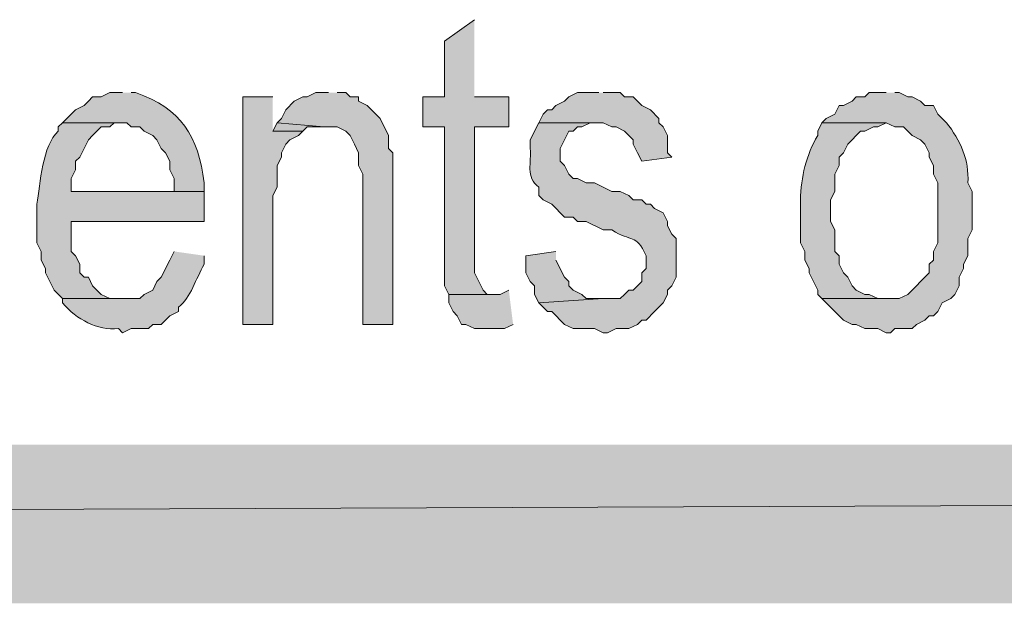
# Model space of a CAD drawing. Extents: x 17 to 595, y 17 to 775.
# Drawn here: x 358 to 372, y 17 to 25 of the extents above; entities that cross this region are included whole.
import ezdxf

# ---------------------------------------------------------------- set-up
doc = ezdxf.new("R2010")
doc.units = 0
doc.header["$MEASUREMENT"] = 0
doc.layers.add('Layer 1', color=7, linetype='Continuous', lineweight=0)

msp = doc.modelspace()

# ---------------------------------------------------------------- hatches: boundary and pattern name
at = {"layer": 'Layer 1', "true_color": 0x000000, "transparency": 33554687}
for points in [[(364.14, 25.08), (363.72, 24.78), (363.72, 24), (363.42, 24), (363.42, 23.58), (363.72, 23.58), (363.72, 21.36), (363.78, 21.24), (364.38, 21.24), (364.32, 21.24), (364.26, 21.3), (364.14, 21.54), (364.14, 23.58), (364.62, 23.58), (364.62, 24), (364.14, 24)], [(361.32, 24), (360.9, 24), (360.9, 20.82), (361.32, 20.82), (361.32, 22.62), (361.38, 22.74), (361.38, 23.04), (361.44, 23.16), (361.44, 23.22), (361.5, 23.34), (361.56, 23.4), (361.68, 23.46), (361.74, 23.52), (361.32, 23.52)], [(362.1, 24.06), (361.92, 24.06), (361.8, 24), (361.74, 24), (361.62, 23.94), (361.5, 23.82), (361.44, 23.7), (361.38, 23.64), (362.04, 23.58), (362.22, 23.58), (362.34, 23.52), (362.4, 23.46), (362.46, 23.34), (362.52, 23.22), (362.52, 23.04), (362.58, 22.92), (362.58, 20.82), (363, 20.82), (363, 23.22), (362.94, 23.28), (362.94, 23.46), (362.82, 23.7), (362.64, 23.88), (362.52, 23.94), (362.52, 24), (362.4, 24), (362.34, 24.06), (362.22, 24.06)], [(365.88, 24.06), (365.58, 24.06), (365.46, 24), (365.4, 23.94), (365.28, 23.88), (365.22, 23.82), (365.16, 23.82), (365.1, 23.76), (365.04, 23.64), (365.94, 23.64), (366.06, 23.58), (366.12, 23.58), (366.24, 23.52), (366.36, 23.4), (366.36, 23.34), (366.42, 23.22), (366.48, 23.1), (366.9, 23.16), (366.84, 23.22), (366.84, 23.46), (366.78, 23.58), (366.72, 23.64), (366.72, 23.7), (366.6, 23.82), (366.48, 23.88), (366.36, 24), (366.24, 24), (366.18, 24.06), (365.94, 24.06)], [(361.38, 23.64), (361.32, 23.52), (361.74, 23.52), (361.8, 23.58), (362.04, 23.58)], [(365.28, 21.84), (364.86, 21.78), (364.86, 21.54), (364.92, 21.42), (364.98, 21.36), (364.98, 21.24), (365.04, 21.12), (365.94, 21.18), (365.7, 21.18), (365.64, 21.24), (365.52, 21.3), (365.46, 21.36), (365.46, 21.42), (365.4, 21.48), (365.28, 21.72)], [(364.62, 21.3), (364.5, 21.24), (363.78, 21.24), (363.78, 21.12), (363.84, 21), (363.9, 20.94), (363.96, 20.82), (364.02, 20.82), (364.14, 20.76), (364.56, 20.76), (364.68, 20.82)], [(595.02, 16.92), (592.8, 19.14), (16.86, 16.92)], [(592.8, 19.14), (16.86, 16.92), (19.08, 19.14)]]:
    msp.add_hatch(color=18, dxfattribs=at).paths.add_polyline_path(points)
h = msp.add_hatch(color=18, dxfattribs=at)
edge = h.paths.add_edge_path()
edge.add_spline(control_points=[(359.22, 24.06), (359.22, 24.06), (359.04, 24.06), (359.04, 24.06), (359.04, 24.06), (358.92, 24), (358.92, 24), (358.92, 24), (358.8, 24), (358.8, 24), (358.8, 24), (358.74, 23.94), (358.74, 23.94), (358.74, 23.94), (358.68, 23.88), (358.68, 23.88), (358.68, 23.88), (358.56, 23.82), (358.56, 23.82), (358.56, 23.82), (358.38, 23.64), (358.38, 23.64), (358.38, 23.64), (359.28, 23.64), (359.28, 23.64), (359.28, 23.64), (359.34, 23.58), (359.34, 23.58), (359.34, 23.58), (359.46, 23.58), (359.46, 23.58), (359.46, 23.58), (359.52, 23.52), (359.52, 23.52), (359.52, 23.52), (359.64, 23.46), (359.64, 23.46), (359.64, 23.46), (359.7, 23.4), (359.7, 23.4), (359.7, 23.4), (359.76, 23.28), (359.76, 23.28), (359.76, 23.28), (359.82, 23.22), (359.82, 23.22), (359.82, 23.22), (359.88, 23.1), (359.88, 23.1), (359.88, 23.1), (359.88, 22.98), (359.88, 22.98), (359.88, 22.98), (359.94, 22.86), (359.94, 22.86), (359.94, 22.86), (359.94, 22.68), (359.94, 22.68), (359.94, 22.68), (358.5, 22.68), (358.5, 22.68), (358.5, 22.68), (360.36, 22.68), (360.36, 22.68), (360.36, 22.68), (360.36, 22.8), (360.36, 22.8), (360.277, 23.448), (360.044, 23.843), (359.4, 24.06), (359.4, 24.06), (359.34, 24.06), (359.34, 24.06)], knot_values=[0, 0, 0, 0, 1, 1, 1, 2, 2, 2, 3, 3, 3, 4, 4, 4, 5, 5, 5, 6, 6, 6, 7, 7, 7, 8, 8, 8, 9, 9, 9, 10, 10, 10, 11, 11, 11, 12, 12, 12, 13, 13, 13, 14, 14, 14, 15, 15, 15, 16, 16, 16, 17, 17, 17, 18, 18, 18, 19, 19, 19, 20, 20, 20, 21, 21, 21, 22, 22, 22, 23, 23, 23, 24, 24, 24, 24], degree=3, periodic=0)
edge.add_line((359.34, 24.06), (359.22, 24.06))
h = msp.add_hatch(color=18, dxfattribs=at)
edge = h.paths.add_edge_path()
edge.add_spline(control_points=[(369.9, 24.06), (369.9, 24.06), (369.66, 24.06), (369.66, 24.06), (369.66, 24.06), (369.6, 24), (369.6, 24), (369.6, 24), (369.48, 24), (369.48, 24), (369.48, 24), (369.42, 23.94), (369.42, 23.94), (369.42, 23.94), (369.3, 23.88), (369.3, 23.88), (369.3, 23.88), (369.24, 23.88), (369.24, 23.88), (369.24, 23.88), (369.18, 23.76), (369.18, 23.76), (369.18, 23.76), (369.06, 23.7), (369.06, 23.7), (369.06, 23.7), (369, 23.64), (369, 23.64), (369, 23.64), (369.9, 23.64), (369.9, 23.64), (369.9, 23.64), (370.02, 23.58), (370.02, 23.58), (370.02, 23.58), (370.14, 23.58), (370.14, 23.58), (370.14, 23.58), (370.26, 23.46), (370.26, 23.46), (370.26, 23.46), (370.38, 23.4), (370.38, 23.4), (370.38, 23.4), (370.44, 23.34), (370.44, 23.34), (370.44, 23.34), (370.5, 23.22), (370.5, 23.22), (370.5, 23.22), (370.5, 23.16), (370.5, 23.16), (370.5, 23.16), (370.56, 23.04), (370.56, 23.04), (370.56, 23.04), (370.56, 22.92), (370.56, 22.92), (370.56, 22.92), (370.62, 22.8), (370.62, 22.8), (370.62, 22.8), (370.62, 21.96), (370.62, 21.96), (370.62, 21.96), (370.56, 21.84), (370.56, 21.84), (370.56, 21.84), (370.56, 21.72), (370.56, 21.72), (370.56, 21.72), (370.5, 21.66), (370.5, 21.66), (370.5, 21.66), (370.5, 21.54), (370.5, 21.54), (370.5, 21.54), (370.2, 21.24), (370.2, 21.24), (370.2, 21.24), (370.08, 21.18), (370.08, 21.18), (370.08, 21.18), (369, 21.18), (369, 21.18), (369, 21.18), (369.12, 21.06), (369.12, 21.06), (369.12, 21.06), (369.18, 21), (369.18, 21), (369.18, 21), (369.24, 20.94), (369.24, 20.94), (369.24, 20.94), (369.3, 20.88), (369.3, 20.88), (369.3, 20.88), (369.42, 20.82), (369.42, 20.82), (369.42, 20.82), (369.48, 20.82), (369.48, 20.82), (369.48, 20.82), (369.6, 20.76), (369.6, 20.76), (369.6, 20.76), (369.78, 20.76), (369.78, 20.76), (369.78, 20.76), (369.9, 20.7), (369.9, 20.7), (369.9, 20.7), (369.96, 20.7), (369.96, 20.7), (369.96, 20.7), (370.02, 20.76), (370.02, 20.76), (370.02, 20.76), (370.26, 20.76), (370.26, 20.76), (370.26, 20.76), (370.32, 20.82), (370.32, 20.82), (370.32, 20.82), (370.44, 20.88), (370.44, 20.88), (370.44, 20.88), (370.5, 20.94), (370.5, 20.94), (370.5, 20.94), (370.56, 20.94), (370.56, 20.94), (370.56, 20.94), (370.62, 21), (370.62, 21), (370.62, 21), (370.68, 21.12), (370.68, 21.12), (370.68, 21.12), (370.8, 21.18), (370.8, 21.18), (370.8, 21.18), (370.86, 21.24), (370.86, 21.24), (370.86, 21.24), (370.92, 21.36), (370.92, 21.36), (370.92, 21.36), (370.92, 21.48), (370.92, 21.48), (370.92, 21.48), (370.98, 21.6), (370.98, 21.6), (370.98, 21.6), (370.98, 21.66), (370.98, 21.66), (370.98, 21.66), (371.04, 21.78), (371.04, 21.78), (371.04, 21.78), (371.04, 22.02), (371.04, 22.02), (371.04, 22.02), (371.1, 22.14), (371.1, 22.14), (371.1, 22.14), (371.1, 22.68), (371.1, 22.68), (371.1, 22.68), (371.04, 22.8), (371.04, 22.8), (371.063, 23.116), (370.933, 23.397), (370.74, 23.64), (370.74, 23.64), (370.68, 23.7), (370.68, 23.7), (370.68, 23.7), (370.62, 23.76), (370.62, 23.76), (370.62, 23.76), (370.56, 23.88), (370.56, 23.88), (370.56, 23.88), (370.44, 23.88), (370.44, 23.88), (370.44, 23.88), (370.38, 23.94), (370.38, 23.94), (370.38, 23.94), (370.26, 24), (370.26, 24), (370.26, 24), (370.2, 24), (370.2, 24), (370.2, 24), (370.08, 24.06), (370.08, 24.06), (370.08, 24.06), (370.02, 24.06), (370.02, 24.06)], knot_values=[0, 0, 0, 0, 1, 1, 1, 2, 2, 2, 3, 3, 3, 4, 4, 4, 5, 5, 5, 6, 6, 6, 7, 7, 7, 8, 8, 8, 9, 9, 9, 10, 10, 10, 11, 11, 11, 12, 12, 12, 13, 13, 13, 14, 14, 14, 15, 15, 15, 16, 16, 16, 17, 17, 17, 18, 18, 18, 19, 19, 19, 20, 20, 20, 21, 21, 21, 22, 22, 22, 23, 23, 23, 24, 24, 24, 25, 25, 25, 26, 26, 26, 27, 27, 27, 28, 28, 28, 29, 29, 29, 30, 30, 30, 31, 31, 31, 32, 32, 32, 33, 33, 33, 34, 34, 34, 35, 35, 35, 36, 36, 36, 37, 37, 37, 38, 38, 38, 39, 39, 39, 40, 40, 40, 41, 41, 41, 42, 42, 42, 43, 43, 43, 44, 44, 44, 45, 45, 45, 46, 46, 46, 47, 47, 47, 48, 48, 48, 49, 49, 49, 50, 50, 50, 51, 51, 51, 52, 52, 52, 53, 53, 53, 54, 54, 54, 55, 55, 55, 56, 56, 56, 57, 57, 57, 58, 58, 58, 59, 59, 59, 60, 60, 60, 61, 61, 61, 62, 62, 62, 63, 63, 63, 64, 64, 64, 65, 65, 65, 66, 66, 66, 67, 67, 67, 67], degree=3, periodic=0)
edge.add_line((370.02, 24.06), (369.9, 24.06))
h = msp.add_hatch(color=18, dxfattribs=at)
edge = h.paths.add_edge_path()
edge.add_spline(control_points=[(358.38, 23.64), (358.38, 23.64), (358.32, 23.58), (358.32, 23.58), (358.32, 23.58), (358.32, 23.52), (358.32, 23.52), (358.099, 23.326), (358.065, 22.787), (358.02, 22.5), (358.02, 22.5), (358.02, 21.96), (358.02, 21.96), (358.02, 21.96), (358.08, 21.84), (358.08, 21.84), (358.08, 21.84), (358.08, 21.72), (358.08, 21.72), (358.08, 21.72), (358.14, 21.6), (358.14, 21.6), (358.14, 21.6), (358.14, 21.54), (358.14, 21.54), (358.14, 21.54), (358.26, 21.3), (358.26, 21.3), (358.26, 21.3), (358.38, 21.18), (358.38, 21.18), (358.38, 21.18), (359.22, 21.18), (359.22, 21.18), (359.22, 21.18), (359.04, 21.18), (359.04, 21.18), (359.04, 21.18), (358.92, 21.24), (358.92, 21.24), (358.92, 21.24), (358.8, 21.36), (358.8, 21.36), (358.8, 21.36), (358.74, 21.48), (358.74, 21.48), (358.74, 21.48), (358.68, 21.48), (358.68, 21.48), (358.68, 21.48), (358.62, 21.54), (358.62, 21.54), (358.62, 21.54), (358.62, 21.66), (358.62, 21.66), (358.62, 21.66), (358.56, 21.78), (358.56, 21.78), (358.56, 21.78), (358.5, 21.84), (358.5, 21.84), (358.5, 21.84), (358.5, 22.26), (358.5, 22.26), (358.5, 22.26), (360.36, 22.26), (360.36, 22.26), (360.36, 22.26), (360.36, 22.68), (360.36, 22.68), (360.36, 22.68), (358.5, 22.68), (358.5, 22.68), (358.5, 22.68), (358.5, 22.86), (358.5, 22.86), (358.5, 22.86), (358.56, 22.98), (358.56, 22.98), (358.56, 22.98), (358.56, 23.1), (358.56, 23.1), (358.56, 23.1), (358.62, 23.16), (358.62, 23.16), (358.62, 23.16), (358.68, 23.28), (358.68, 23.28), (358.68, 23.28), (358.74, 23.4), (358.74, 23.4), (358.74, 23.4), (358.8, 23.46), (358.8, 23.46), (358.8, 23.46), (358.92, 23.58), (358.92, 23.58), (358.92, 23.58), (359.04, 23.58), (359.04, 23.58), (359.04, 23.58), (359.1, 23.64), (359.1, 23.64), (359.1, 23.64), (359.22, 23.64), (359.22, 23.64)], knot_values=[0, 0, 0, 0, 1, 1, 1, 2, 2, 2, 3, 3, 3, 4, 4, 4, 5, 5, 5, 6, 6, 6, 7, 7, 7, 8, 8, 8, 9, 9, 9, 10, 10, 10, 11, 11, 11, 12, 12, 12, 13, 13, 13, 14, 14, 14, 15, 15, 15, 16, 16, 16, 17, 17, 17, 18, 18, 18, 19, 19, 19, 20, 20, 20, 21, 21, 21, 22, 22, 22, 23, 23, 23, 24, 24, 24, 25, 25, 25, 26, 26, 26, 27, 27, 27, 28, 28, 28, 29, 29, 29, 30, 30, 30, 31, 31, 31, 32, 32, 32, 33, 33, 33, 34, 34, 34, 35, 35, 35, 35], degree=3, periodic=0)
edge.add_line((359.22, 23.64), (358.38, 23.64))
h = msp.add_hatch(color=18, dxfattribs=at)
edge = h.paths.add_edge_path()
edge.add_spline(control_points=[(365.04, 23.64), (365.04, 23.64), (364.92, 23.4), (364.92, 23.4), (364.92, 23.4), (364.92, 23.28), (364.92, 23.28), (364.941, 23.085), (364.849, 22.878), (365.04, 22.74), (365.04, 22.74), (365.04, 22.62), (365.04, 22.62), (365.04, 22.62), (365.1, 22.56), (365.1, 22.56), (365.1, 22.56), (365.22, 22.5), (365.22, 22.5), (365.22, 22.5), (365.4, 22.32), (365.4, 22.32), (365.4, 22.32), (365.52, 22.32), (365.52, 22.32), (365.52, 22.32), (365.58, 22.26), (365.58, 22.26), (365.58, 22.26), (365.7, 22.26), (365.7, 22.26), (365.7, 22.26), (365.94, 22.14), (365.94, 22.14), (365.94, 22.14), (366.06, 22.14), (366.06, 22.14), (366.343, 21.962), (366.391, 22.099), (366.54, 21.78), (366.54, 21.78), (366.54, 21.6), (366.54, 21.6), (366.54, 21.6), (366.48, 21.54), (366.48, 21.54), (366.48, 21.54), (366.48, 21.42), (366.48, 21.42), (366.48, 21.42), (366.36, 21.3), (366.36, 21.3), (366.36, 21.3), (366.3, 21.3), (366.3, 21.3), (366.3, 21.3), (366.24, 21.24), (366.24, 21.24), (366.24, 21.24), (366.18, 21.18), (366.18, 21.18), (366.18, 21.18), (365.94, 21.18), (365.94, 21.18), (365.94, 21.18), (365.04, 21.12), (365.04, 21.12), (365.04, 21.12), (365.1, 21.06), (365.1, 21.06), (365.1, 21.06), (365.16, 21), (365.16, 21), (365.16, 21), (365.22, 21), (365.22, 21), (365.22, 21), (365.4, 20.82), (365.4, 20.82), (365.4, 20.82), (365.52, 20.76), (365.52, 20.76), (365.52, 20.76), (365.82, 20.76), (365.82, 20.76), (365.82, 20.76), (365.94, 20.7), (365.94, 20.7), (365.94, 20.7), (366, 20.7), (366, 20.7), (366, 20.7), (366.12, 20.76), (366.12, 20.76), (366.12, 20.76), (366.3, 20.76), (366.3, 20.76), (366.3, 20.76), (366.42, 20.82), (366.42, 20.82), (366.42, 20.82), (366.48, 20.88), (366.48, 20.88), (366.48, 20.88), (366.54, 20.88), (366.54, 20.88), (366.54, 20.88), (366.66, 21), (366.66, 21), (366.66, 21), (366.72, 21.06), (366.72, 21.06), (366.72, 21.06), (366.78, 21.12), (366.78, 21.12), (366.78, 21.12), (366.84, 21.24), (366.84, 21.24), (366.84, 21.24), (366.84, 21.3), (366.84, 21.3), (366.84, 21.3), (366.9, 21.36), (366.9, 21.36), (366.9, 21.36), (366.96, 21.48), (366.96, 21.48), (366.96, 21.48), (366.96, 22.02), (366.96, 22.02), (366.96, 22.02), (366.9, 22.08), (366.9, 22.08), (366.9, 22.08), (366.84, 22.2), (366.84, 22.2), (366.84, 22.2), (366.84, 22.26), (366.84, 22.26), (366.84, 22.26), (366.78, 22.38), (366.78, 22.38), (366.78, 22.38), (366.66, 22.44), (366.66, 22.44), (366.66, 22.44), (366.6, 22.5), (366.6, 22.5), (366.6, 22.5), (366.54, 22.5), (366.54, 22.5), (366.54, 22.5), (366.48, 22.56), (366.48, 22.56), (366.48, 22.56), (366.36, 22.56), (366.36, 22.56), (366.36, 22.56), (366.3, 22.62), (366.3, 22.62), (366.3, 22.62), (366.18, 22.68), (366.18, 22.68), (366.18, 22.68), (366.06, 22.68), (366.06, 22.68), (366.06, 22.68), (365.82, 22.8), (365.82, 22.8), (365.82, 22.8), (365.7, 22.8), (365.7, 22.8), (365.7, 22.8), (365.58, 22.86), (365.58, 22.86), (365.58, 22.86), (365.52, 22.86), (365.52, 22.86), (365.52, 22.86), (365.46, 22.92), (365.46, 22.92), (365.46, 22.92), (365.4, 23.04), (365.4, 23.04), (365.4, 23.04), (365.34, 23.1), (365.34, 23.1), (365.34, 23.1), (365.34, 23.28), (365.34, 23.28), (365.34, 23.28), (365.46, 23.52), (365.46, 23.52), (365.46, 23.52), (365.52, 23.52), (365.52, 23.52), (365.52, 23.52), (365.58, 23.58), (365.58, 23.58), (365.58, 23.58), (365.64, 23.58), (365.64, 23.58), (365.64, 23.58), (365.76, 23.64), (365.76, 23.64), (365.76, 23.64), (365.88, 23.64), (365.88, 23.64)], knot_values=[0, 0, 0, 0, 1, 1, 1, 2, 2, 2, 3, 3, 3, 4, 4, 4, 5, 5, 5, 6, 6, 6, 7, 7, 7, 8, 8, 8, 9, 9, 9, 10, 10, 10, 11, 11, 11, 12, 12, 12, 13, 13, 13, 14, 14, 14, 15, 15, 15, 16, 16, 16, 17, 17, 17, 18, 18, 18, 19, 19, 19, 20, 20, 20, 21, 21, 21, 22, 22, 22, 23, 23, 23, 24, 24, 24, 25, 25, 25, 26, 26, 26, 27, 27, 27, 28, 28, 28, 29, 29, 29, 30, 30, 30, 31, 31, 31, 32, 32, 32, 33, 33, 33, 34, 34, 34, 35, 35, 35, 36, 36, 36, 37, 37, 37, 38, 38, 38, 39, 39, 39, 40, 40, 40, 41, 41, 41, 42, 42, 42, 43, 43, 43, 44, 44, 44, 45, 45, 45, 46, 46, 46, 47, 47, 47, 48, 48, 48, 49, 49, 49, 50, 50, 50, 51, 51, 51, 52, 52, 52, 53, 53, 53, 54, 54, 54, 55, 55, 55, 56, 56, 56, 57, 57, 57, 58, 58, 58, 59, 59, 59, 60, 60, 60, 61, 61, 61, 62, 62, 62, 63, 63, 63, 64, 64, 64, 65, 65, 65, 66, 66, 66, 67, 67, 67, 68, 68, 68, 69, 69, 69, 69], degree=3, periodic=0)
edge.add_line((365.88, 23.64), (365.04, 23.64))
h = msp.add_hatch(color=18, dxfattribs=at)
edge = h.paths.add_edge_path()
edge.add_spline(control_points=[(369, 23.64), (369, 23.64), (368.94, 23.52), (368.94, 23.52), (368.94, 23.52), (368.94, 23.46), (368.94, 23.46), (368.78, 23.194), (368.706, 22.877), (368.7, 22.56), (368.7, 22.56), (368.7, 21.96), (368.7, 21.96), (368.7, 21.96), (368.76, 21.84), (368.76, 21.84), (368.76, 21.84), (368.76, 21.72), (368.76, 21.72), (368.76, 21.72), (368.82, 21.6), (368.82, 21.6), (368.82, 21.6), (368.82, 21.54), (368.82, 21.54), (368.82, 21.54), (368.94, 21.3), (368.94, 21.3), (368.94, 21.3), (368.94, 21.24), (368.94, 21.24), (368.94, 21.24), (369, 21.18), (369, 21.18), (369, 21.18), (369.9, 21.18), (369.9, 21.18), (369.9, 21.18), (369.78, 21.18), (369.78, 21.18), (369.78, 21.18), (369.66, 21.24), (369.66, 21.24), (369.66, 21.24), (369.6, 21.24), (369.6, 21.24), (369.6, 21.24), (369.48, 21.3), (369.48, 21.3), (369.48, 21.3), (369.42, 21.36), (369.42, 21.36), (369.42, 21.36), (369.36, 21.48), (369.36, 21.48), (369.36, 21.48), (369.3, 21.54), (369.3, 21.54), (369.3, 21.54), (369.24, 21.66), (369.24, 21.66), (369.24, 21.66), (369.24, 21.78), (369.24, 21.78), (369.24, 21.78), (369.18, 21.84), (369.18, 21.84), (369.18, 21.84), (369.18, 22.14), (369.18, 22.14), (369.18, 22.14), (369.12, 22.26), (369.12, 22.26), (369.12, 22.26), (369.12, 22.56), (369.12, 22.56), (369.12, 22.56), (369.18, 22.68), (369.18, 22.68), (369.18, 22.68), (369.18, 22.92), (369.18, 22.92), (369.18, 22.92), (369.24, 23.04), (369.24, 23.04), (369.24, 23.04), (369.24, 23.16), (369.24, 23.16), (369.24, 23.16), (369.3, 23.22), (369.3, 23.22), (369.3, 23.22), (369.36, 23.34), (369.36, 23.34), (369.36, 23.34), (369.54, 23.52), (369.54, 23.52), (369.54, 23.52), (369.6, 23.52), (369.6, 23.52), (369.6, 23.52), (369.72, 23.58), (369.72, 23.58), (369.72, 23.58), (369.78, 23.58), (369.78, 23.58), (369.78, 23.58), (369.9, 23.64), (369.9, 23.64)], knot_values=[0, 0, 0, 0, 1, 1, 1, 2, 2, 2, 3, 3, 3, 4, 4, 4, 5, 5, 5, 6, 6, 6, 7, 7, 7, 8, 8, 8, 9, 9, 9, 10, 10, 10, 11, 11, 11, 12, 12, 12, 13, 13, 13, 14, 14, 14, 15, 15, 15, 16, 16, 16, 17, 17, 17, 18, 18, 18, 19, 19, 19, 20, 20, 20, 21, 21, 21, 22, 22, 22, 23, 23, 23, 24, 24, 24, 25, 25, 25, 26, 26, 26, 27, 27, 27, 28, 28, 28, 29, 29, 29, 30, 30, 30, 31, 31, 31, 32, 32, 32, 33, 33, 33, 34, 34, 34, 35, 35, 35, 36, 36, 36, 36], degree=3, periodic=0)
edge.add_line((369.9, 23.64), (369, 23.64))
h = msp.add_hatch(color=18, dxfattribs=at)
edge = h.paths.add_edge_path()
edge.add_spline(control_points=[(359.94, 21.84), (359.94, 21.84), (359.88, 21.72), (359.88, 21.72), (359.88, 21.72), (359.76, 21.48), (359.76, 21.48), (359.76, 21.48), (359.7, 21.42), (359.7, 21.42), (359.7, 21.42), (359.64, 21.3), (359.64, 21.3), (359.64, 21.3), (359.52, 21.24), (359.52, 21.24), (359.52, 21.24), (359.46, 21.18), (359.46, 21.18), (359.46, 21.18), (358.38, 21.18), (358.38, 21.18), (358.38, 21.18), (358.38, 21.12), (358.38, 21.12), (358.576, 20.886), (358.867, 20.733), (359.16, 20.76), (359.16, 20.76), (359.22, 20.7), (359.22, 20.7), (359.22, 20.7), (359.34, 20.76), (359.34, 20.76), (359.34, 20.76), (359.58, 20.76), (359.58, 20.76), (359.58, 20.76), (359.64, 20.82), (359.64, 20.82), (359.64, 20.82), (359.76, 20.82), (359.76, 20.82), (359.76, 20.82), (359.88, 20.94), (359.88, 20.94), (359.88, 20.94), (360, 21), (360, 21), (360, 21), (360, 21.06), (360, 21.06), (360.177, 21.194), (360.241, 21.459), (360.36, 21.66), (360.36, 21.66), (360.36, 21.78), (360.36, 21.78)], knot_values=[0, 0, 0, 0, 1, 1, 1, 2, 2, 2, 3, 3, 3, 4, 4, 4, 5, 5, 5, 6, 6, 6, 7, 7, 7, 8, 8, 8, 9, 9, 9, 10, 10, 10, 11, 11, 11, 12, 12, 12, 13, 13, 13, 14, 14, 14, 15, 15, 15, 16, 16, 16, 17, 17, 17, 18, 18, 18, 19, 19, 19, 19], degree=3, periodic=0)
edge.add_line((360.36, 21.78), (359.94, 21.84))

# ---------------------------------------------------------------- linework, layer by layer
at = {"layer": 'Layer 1'}
for points in [[(364.14, 25.08), (363.72, 24.78), (363.72, 24), (363.42, 24), (363.42, 23.58), (363.72, 23.58), (363.72, 21.36), (363.78, 21.24), (364.38, 21.24), (364.32, 21.24), (364.26, 21.3), (364.14, 21.54), (364.14, 23.58), (364.62, 23.58), (364.62, 24), (364.14, 24)], [(361.32, 24), (360.9, 24), (360.9, 20.82), (361.32, 20.82), (361.32, 22.62), (361.38, 22.74), (361.38, 23.04), (361.44, 23.16), (361.44, 23.22), (361.5, 23.34), (361.56, 23.4), (361.68, 23.46), (361.74, 23.52), (361.32, 23.52)], [(362.1, 24.06), (361.92, 24.06), (361.8, 24), (361.74, 24), (361.62, 23.94), (361.5, 23.82), (361.44, 23.7), (361.38, 23.64), (362.04, 23.58), (362.22, 23.58), (362.34, 23.52), (362.4, 23.46), (362.46, 23.34), (362.52, 23.22), (362.52, 23.04), (362.58, 22.92), (362.58, 20.82), (363, 20.82), (363, 23.22), (362.94, 23.28), (362.94, 23.46), (362.82, 23.7), (362.64, 23.88), (362.52, 23.94), (362.52, 24), (362.4, 24), (362.34, 24.06), (362.22, 24.06)], [(365.88, 24.06), (365.58, 24.06), (365.46, 24), (365.4, 23.94), (365.28, 23.88), (365.22, 23.82), (365.16, 23.82), (365.1, 23.76), (365.04, 23.64), (365.94, 23.64), (366.06, 23.58), (366.12, 23.58), (366.24, 23.52), (366.36, 23.4), (366.36, 23.34), (366.42, 23.22), (366.48, 23.1), (366.9, 23.16), (366.84, 23.22), (366.84, 23.46), (366.78, 23.58), (366.72, 23.64), (366.72, 23.7), (366.6, 23.82), (366.48, 23.88), (366.36, 24), (366.24, 24), (366.18, 24.06), (365.94, 24.06)], [(361.38, 23.64), (361.32, 23.52), (361.74, 23.52), (361.8, 23.58), (362.04, 23.58)], [(365.28, 21.84), (364.86, 21.78), (364.86, 21.54), (364.92, 21.42), (364.98, 21.36), (364.98, 21.24), (365.04, 21.12), (365.94, 21.18), (365.7, 21.18), (365.64, 21.24), (365.52, 21.3), (365.46, 21.36), (365.46, 21.42), (365.4, 21.48), (365.28, 21.72)], [(364.62, 21.3), (364.5, 21.24), (363.78, 21.24), (363.78, 21.12), (363.84, 21), (363.9, 20.94), (363.96, 20.82), (364.02, 20.82), (364.14, 20.76), (364.56, 20.76), (364.68, 20.82)], [(595.02, 16.92), (592.8, 19.14), (16.86, 16.92)], [(592.8, 19.14), (16.86, 16.92), (19.08, 19.14)]]:
    msp.add_lwpolyline(points, dxfattribs=at)
for points, knots in [([(359.22, 24.06), (359.22, 24.06), (359.04, 24.06), (359.04, 24.06), (359.04, 24.06), (358.92, 24), (358.92, 24), (358.92, 24), (358.8, 24), (358.8, 24), (358.8, 24), (358.74, 23.94), (358.74, 23.94), (358.74, 23.94), (358.68, 23.88), (358.68, 23.88), (358.68, 23.88), (358.56, 23.82), (358.56, 23.82), (358.56, 23.82), (358.38, 23.64), (358.38, 23.64), (358.38, 23.64), (359.28, 23.64), (359.28, 23.64), (359.28, 23.64), (359.34, 23.58), (359.34, 23.58), (359.34, 23.58), (359.46, 23.58), (359.46, 23.58), (359.46, 23.58), (359.52, 23.52), (359.52, 23.52), (359.52, 23.52), (359.64, 23.46), (359.64, 23.46), (359.64, 23.46), (359.7, 23.4), (359.7, 23.4), (359.7, 23.4), (359.76, 23.28), (359.76, 23.28), (359.76, 23.28), (359.82, 23.22), (359.82, 23.22), (359.82, 23.22), (359.88, 23.1), (359.88, 23.1), (359.88, 23.1), (359.88, 22.98), (359.88, 22.98), (359.88, 22.98), (359.94, 22.86), (359.94, 22.86), (359.94, 22.86), (359.94, 22.68), (359.94, 22.68), (359.94, 22.68), (358.5, 22.68), (358.5, 22.68), (358.5, 22.68), (360.36, 22.68), (360.36, 22.68), (360.36, 22.68), (360.36, 22.8), (360.36, 22.8), (360.277, 23.448), (360.044, 23.843), (359.4, 24.06), (359.4, 24.06), (359.34, 24.06), (359.34, 24.06)], [0, 0, 0, 0, 1, 1, 1, 2, 2, 2, 3, 3, 3, 4, 4, 4, 5, 5, 5, 6, 6, 6, 7, 7, 7, 8, 8, 8, 9, 9, 9, 10, 10, 10, 11, 11, 11, 12, 12, 12, 13, 13, 13, 14, 14, 14, 15, 15, 15, 16, 16, 16, 17, 17, 17, 18, 18, 18, 19, 19, 19, 20, 20, 20, 21, 21, 21, 22, 22, 22, 23, 23, 23, 24, 24, 24, 24]), ([(369.9, 24.06), (369.9, 24.06), (369.66, 24.06), (369.66, 24.06), (369.66, 24.06), (369.6, 24), (369.6, 24), (369.6, 24), (369.48, 24), (369.48, 24), (369.48, 24), (369.42, 23.94), (369.42, 23.94), (369.42, 23.94), (369.3, 23.88), (369.3, 23.88), (369.3, 23.88), (369.24, 23.88), (369.24, 23.88), (369.24, 23.88), (369.18, 23.76), (369.18, 23.76), (369.18, 23.76), (369.06, 23.7), (369.06, 23.7), (369.06, 23.7), (369, 23.64), (369, 23.64), (369, 23.64), (369.9, 23.64), (369.9, 23.64), (369.9, 23.64), (370.02, 23.58), (370.02, 23.58), (370.02, 23.58), (370.14, 23.58), (370.14, 23.58), (370.14, 23.58), (370.26, 23.46), (370.26, 23.46), (370.26, 23.46), (370.38, 23.4), (370.38, 23.4), (370.38, 23.4), (370.44, 23.34), (370.44, 23.34), (370.44, 23.34), (370.5, 23.22), (370.5, 23.22), (370.5, 23.22), (370.5, 23.16), (370.5, 23.16), (370.5, 23.16), (370.56, 23.04), (370.56, 23.04), (370.56, 23.04), (370.56, 22.92), (370.56, 22.92), (370.56, 22.92), (370.62, 22.8), (370.62, 22.8), (370.62, 22.8), (370.62, 21.96), (370.62, 21.96), (370.62, 21.96), (370.56, 21.84), (370.56, 21.84), (370.56, 21.84), (370.56, 21.72), (370.56, 21.72), (370.56, 21.72), (370.5, 21.66), (370.5, 21.66), (370.5, 21.66), (370.5, 21.54), (370.5, 21.54), (370.5, 21.54), (370.2, 21.24), (370.2, 21.24), (370.2, 21.24), (370.08, 21.18), (370.08, 21.18), (370.08, 21.18), (369, 21.18), (369, 21.18), (369, 21.18), (369.12, 21.06), (369.12, 21.06), (369.12, 21.06), (369.18, 21), (369.18, 21), (369.18, 21), (369.24, 20.94), (369.24, 20.94), (369.24, 20.94), (369.3, 20.88), (369.3, 20.88), (369.3, 20.88), (369.42, 20.82), (369.42, 20.82), (369.42, 20.82), (369.48, 20.82), (369.48, 20.82), (369.48, 20.82), (369.6, 20.76), (369.6, 20.76), (369.6, 20.76), (369.78, 20.76), (369.78, 20.76), (369.78, 20.76), (369.9, 20.7), (369.9, 20.7), (369.9, 20.7), (369.96, 20.7), (369.96, 20.7), (369.96, 20.7), (370.02, 20.76), (370.02, 20.76), (370.02, 20.76), (370.26, 20.76), (370.26, 20.76), (370.26, 20.76), (370.32, 20.82), (370.32, 20.82), (370.32, 20.82), (370.44, 20.88), (370.44, 20.88), (370.44, 20.88), (370.5, 20.94), (370.5, 20.94), (370.5, 20.94), (370.56, 20.94), (370.56, 20.94), (370.56, 20.94), (370.62, 21), (370.62, 21), (370.62, 21), (370.68, 21.12), (370.68, 21.12), (370.68, 21.12), (370.8, 21.18), (370.8, 21.18), (370.8, 21.18), (370.86, 21.24), (370.86, 21.24), (370.86, 21.24), (370.92, 21.36), (370.92, 21.36), (370.92, 21.36), (370.92, 21.48), (370.92, 21.48), (370.92, 21.48), (370.98, 21.6), (370.98, 21.6), (370.98, 21.6), (370.98, 21.66), (370.98, 21.66), (370.98, 21.66), (371.04, 21.78), (371.04, 21.78), (371.04, 21.78), (371.04, 22.02), (371.04, 22.02), (371.04, 22.02), (371.1, 22.14), (371.1, 22.14), (371.1, 22.14), (371.1, 22.68), (371.1, 22.68), (371.1, 22.68), (371.04, 22.8), (371.04, 22.8), (371.063, 23.116), (370.933, 23.397), (370.74, 23.64), (370.74, 23.64), (370.68, 23.7), (370.68, 23.7), (370.68, 23.7), (370.62, 23.76), (370.62, 23.76), (370.62, 23.76), (370.56, 23.88), (370.56, 23.88), (370.56, 23.88), (370.44, 23.88), (370.44, 23.88), (370.44, 23.88), (370.38, 23.94), (370.38, 23.94), (370.38, 23.94), (370.26, 24), (370.26, 24), (370.26, 24), (370.2, 24), (370.2, 24), (370.2, 24), (370.08, 24.06), (370.08, 24.06), (370.08, 24.06), (370.02, 24.06), (370.02, 24.06)], [0, 0, 0, 0, 1, 1, 1, 2, 2, 2, 3, 3, 3, 4, 4, 4, 5, 5, 5, 6, 6, 6, 7, 7, 7, 8, 8, 8, 9, 9, 9, 10, 10, 10, 11, 11, 11, 12, 12, 12, 13, 13, 13, 14, 14, 14, 15, 15, 15, 16, 16, 16, 17, 17, 17, 18, 18, 18, 19, 19, 19, 20, 20, 20, 21, 21, 21, 22, 22, 22, 23, 23, 23, 24, 24, 24, 25, 25, 25, 26, 26, 26, 27, 27, 27, 28, 28, 28, 29, 29, 29, 30, 30, 30, 31, 31, 31, 32, 32, 32, 33, 33, 33, 34, 34, 34, 35, 35, 35, 36, 36, 36, 37, 37, 37, 38, 38, 38, 39, 39, 39, 40, 40, 40, 41, 41, 41, 42, 42, 42, 43, 43, 43, 44, 44, 44, 45, 45, 45, 46, 46, 46, 47, 47, 47, 48, 48, 48, 49, 49, 49, 50, 50, 50, 51, 51, 51, 52, 52, 52, 53, 53, 53, 54, 54, 54, 55, 55, 55, 56, 56, 56, 57, 57, 57, 58, 58, 58, 59, 59, 59, 60, 60, 60, 61, 61, 61, 62, 62, 62, 63, 63, 63, 64, 64, 64, 65, 65, 65, 66, 66, 66, 67, 67, 67, 67]), ([(358.38, 23.64), (358.38, 23.64), (358.32, 23.58), (358.32, 23.58), (358.32, 23.58), (358.32, 23.52), (358.32, 23.52), (358.099, 23.326), (358.065, 22.787), (358.02, 22.5), (358.02, 22.5), (358.02, 21.96), (358.02, 21.96), (358.02, 21.96), (358.08, 21.84), (358.08, 21.84), (358.08, 21.84), (358.08, 21.72), (358.08, 21.72), (358.08, 21.72), (358.14, 21.6), (358.14, 21.6), (358.14, 21.6), (358.14, 21.54), (358.14, 21.54), (358.14, 21.54), (358.26, 21.3), (358.26, 21.3), (358.26, 21.3), (358.38, 21.18), (358.38, 21.18), (358.38, 21.18), (359.22, 21.18), (359.22, 21.18), (359.22, 21.18), (359.04, 21.18), (359.04, 21.18), (359.04, 21.18), (358.92, 21.24), (358.92, 21.24), (358.92, 21.24), (358.8, 21.36), (358.8, 21.36), (358.8, 21.36), (358.74, 21.48), (358.74, 21.48), (358.74, 21.48), (358.68, 21.48), (358.68, 21.48), (358.68, 21.48), (358.62, 21.54), (358.62, 21.54), (358.62, 21.54), (358.62, 21.66), (358.62, 21.66), (358.62, 21.66), (358.56, 21.78), (358.56, 21.78), (358.56, 21.78), (358.5, 21.84), (358.5, 21.84), (358.5, 21.84), (358.5, 22.26), (358.5, 22.26), (358.5, 22.26), (360.36, 22.26), (360.36, 22.26), (360.36, 22.26), (360.36, 22.68), (360.36, 22.68), (360.36, 22.68), (358.5, 22.68), (358.5, 22.68), (358.5, 22.68), (358.5, 22.86), (358.5, 22.86), (358.5, 22.86), (358.56, 22.98), (358.56, 22.98), (358.56, 22.98), (358.56, 23.1), (358.56, 23.1), (358.56, 23.1), (358.62, 23.16), (358.62, 23.16), (358.62, 23.16), (358.68, 23.28), (358.68, 23.28), (358.68, 23.28), (358.74, 23.4), (358.74, 23.4), (358.74, 23.4), (358.8, 23.46), (358.8, 23.46), (358.8, 23.46), (358.92, 23.58), (358.92, 23.58), (358.92, 23.58), (359.04, 23.58), (359.04, 23.58), (359.04, 23.58), (359.1, 23.64), (359.1, 23.64), (359.1, 23.64), (359.22, 23.64), (359.22, 23.64)], [0, 0, 0, 0, 1, 1, 1, 2, 2, 2, 3, 3, 3, 4, 4, 4, 5, 5, 5, 6, 6, 6, 7, 7, 7, 8, 8, 8, 9, 9, 9, 10, 10, 10, 11, 11, 11, 12, 12, 12, 13, 13, 13, 14, 14, 14, 15, 15, 15, 16, 16, 16, 17, 17, 17, 18, 18, 18, 19, 19, 19, 20, 20, 20, 21, 21, 21, 22, 22, 22, 23, 23, 23, 24, 24, 24, 25, 25, 25, 26, 26, 26, 27, 27, 27, 28, 28, 28, 29, 29, 29, 30, 30, 30, 31, 31, 31, 32, 32, 32, 33, 33, 33, 34, 34, 34, 35, 35, 35, 35]), ([(365.04, 23.64), (365.04, 23.64), (364.92, 23.4), (364.92, 23.4), (364.92, 23.4), (364.92, 23.28), (364.92, 23.28), (364.941, 23.085), (364.849, 22.878), (365.04, 22.74), (365.04, 22.74), (365.04, 22.62), (365.04, 22.62), (365.04, 22.62), (365.1, 22.56), (365.1, 22.56), (365.1, 22.56), (365.22, 22.5), (365.22, 22.5), (365.22, 22.5), (365.4, 22.32), (365.4, 22.32), (365.4, 22.32), (365.52, 22.32), (365.52, 22.32), (365.52, 22.32), (365.58, 22.26), (365.58, 22.26), (365.58, 22.26), (365.7, 22.26), (365.7, 22.26), (365.7, 22.26), (365.94, 22.14), (365.94, 22.14), (365.94, 22.14), (366.06, 22.14), (366.06, 22.14), (366.343, 21.962), (366.391, 22.099), (366.54, 21.78), (366.54, 21.78), (366.54, 21.6), (366.54, 21.6), (366.54, 21.6), (366.48, 21.54), (366.48, 21.54), (366.48, 21.54), (366.48, 21.42), (366.48, 21.42), (366.48, 21.42), (366.36, 21.3), (366.36, 21.3), (366.36, 21.3), (366.3, 21.3), (366.3, 21.3), (366.3, 21.3), (366.24, 21.24), (366.24, 21.24), (366.24, 21.24), (366.18, 21.18), (366.18, 21.18), (366.18, 21.18), (365.94, 21.18), (365.94, 21.18), (365.94, 21.18), (365.04, 21.12), (365.04, 21.12), (365.04, 21.12), (365.1, 21.06), (365.1, 21.06), (365.1, 21.06), (365.16, 21), (365.16, 21), (365.16, 21), (365.22, 21), (365.22, 21), (365.22, 21), (365.4, 20.82), (365.4, 20.82), (365.4, 20.82), (365.52, 20.76), (365.52, 20.76), (365.52, 20.76), (365.82, 20.76), (365.82, 20.76), (365.82, 20.76), (365.94, 20.7), (365.94, 20.7), (365.94, 20.7), (366, 20.7), (366, 20.7), (366, 20.7), (366.12, 20.76), (366.12, 20.76), (366.12, 20.76), (366.3, 20.76), (366.3, 20.76), (366.3, 20.76), (366.42, 20.82), (366.42, 20.82), (366.42, 20.82), (366.48, 20.88), (366.48, 20.88), (366.48, 20.88), (366.54, 20.88), (366.54, 20.88), (366.54, 20.88), (366.66, 21), (366.66, 21), (366.66, 21), (366.72, 21.06), (366.72, 21.06), (366.72, 21.06), (366.78, 21.12), (366.78, 21.12), (366.78, 21.12), (366.84, 21.24), (366.84, 21.24), (366.84, 21.24), (366.84, 21.3), (366.84, 21.3), (366.84, 21.3), (366.9, 21.36), (366.9, 21.36), (366.9, 21.36), (366.96, 21.48), (366.96, 21.48), (366.96, 21.48), (366.96, 22.02), (366.96, 22.02), (366.96, 22.02), (366.9, 22.08), (366.9, 22.08), (366.9, 22.08), (366.84, 22.2), (366.84, 22.2), (366.84, 22.2), (366.84, 22.26), (366.84, 22.26), (366.84, 22.26), (366.78, 22.38), (366.78, 22.38), (366.78, 22.38), (366.66, 22.44), (366.66, 22.44), (366.66, 22.44), (366.6, 22.5), (366.6, 22.5), (366.6, 22.5), (366.54, 22.5), (366.54, 22.5), (366.54, 22.5), (366.48, 22.56), (366.48, 22.56), (366.48, 22.56), (366.36, 22.56), (366.36, 22.56), (366.36, 22.56), (366.3, 22.62), (366.3, 22.62), (366.3, 22.62), (366.18, 22.68), (366.18, 22.68), (366.18, 22.68), (366.06, 22.68), (366.06, 22.68), (366.06, 22.68), (365.82, 22.8), (365.82, 22.8), (365.82, 22.8), (365.7, 22.8), (365.7, 22.8), (365.7, 22.8), (365.58, 22.86), (365.58, 22.86), (365.58, 22.86), (365.52, 22.86), (365.52, 22.86), (365.52, 22.86), (365.46, 22.92), (365.46, 22.92), (365.46, 22.92), (365.4, 23.04), (365.4, 23.04), (365.4, 23.04), (365.34, 23.1), (365.34, 23.1), (365.34, 23.1), (365.34, 23.28), (365.34, 23.28), (365.34, 23.28), (365.46, 23.52), (365.46, 23.52), (365.46, 23.52), (365.52, 23.52), (365.52, 23.52), (365.52, 23.52), (365.58, 23.58), (365.58, 23.58), (365.58, 23.58), (365.64, 23.58), (365.64, 23.58), (365.64, 23.58), (365.76, 23.64), (365.76, 23.64), (365.76, 23.64), (365.88, 23.64), (365.88, 23.64)], [0, 0, 0, 0, 1, 1, 1, 2, 2, 2, 3, 3, 3, 4, 4, 4, 5, 5, 5, 6, 6, 6, 7, 7, 7, 8, 8, 8, 9, 9, 9, 10, 10, 10, 11, 11, 11, 12, 12, 12, 13, 13, 13, 14, 14, 14, 15, 15, 15, 16, 16, 16, 17, 17, 17, 18, 18, 18, 19, 19, 19, 20, 20, 20, 21, 21, 21, 22, 22, 22, 23, 23, 23, 24, 24, 24, 25, 25, 25, 26, 26, 26, 27, 27, 27, 28, 28, 28, 29, 29, 29, 30, 30, 30, 31, 31, 31, 32, 32, 32, 33, 33, 33, 34, 34, 34, 35, 35, 35, 36, 36, 36, 37, 37, 37, 38, 38, 38, 39, 39, 39, 40, 40, 40, 41, 41, 41, 42, 42, 42, 43, 43, 43, 44, 44, 44, 45, 45, 45, 46, 46, 46, 47, 47, 47, 48, 48, 48, 49, 49, 49, 50, 50, 50, 51, 51, 51, 52, 52, 52, 53, 53, 53, 54, 54, 54, 55, 55, 55, 56, 56, 56, 57, 57, 57, 58, 58, 58, 59, 59, 59, 60, 60, 60, 61, 61, 61, 62, 62, 62, 63, 63, 63, 64, 64, 64, 65, 65, 65, 66, 66, 66, 67, 67, 67, 68, 68, 68, 69, 69, 69, 69]), ([(369, 23.64), (369, 23.64), (368.94, 23.52), (368.94, 23.52), (368.94, 23.52), (368.94, 23.46), (368.94, 23.46), (368.78, 23.194), (368.706, 22.877), (368.7, 22.56), (368.7, 22.56), (368.7, 21.96), (368.7, 21.96), (368.7, 21.96), (368.76, 21.84), (368.76, 21.84), (368.76, 21.84), (368.76, 21.72), (368.76, 21.72), (368.76, 21.72), (368.82, 21.6), (368.82, 21.6), (368.82, 21.6), (368.82, 21.54), (368.82, 21.54), (368.82, 21.54), (368.94, 21.3), (368.94, 21.3), (368.94, 21.3), (368.94, 21.24), (368.94, 21.24), (368.94, 21.24), (369, 21.18), (369, 21.18), (369, 21.18), (369.9, 21.18), (369.9, 21.18), (369.9, 21.18), (369.78, 21.18), (369.78, 21.18), (369.78, 21.18), (369.66, 21.24), (369.66, 21.24), (369.66, 21.24), (369.6, 21.24), (369.6, 21.24), (369.6, 21.24), (369.48, 21.3), (369.48, 21.3), (369.48, 21.3), (369.42, 21.36), (369.42, 21.36), (369.42, 21.36), (369.36, 21.48), (369.36, 21.48), (369.36, 21.48), (369.3, 21.54), (369.3, 21.54), (369.3, 21.54), (369.24, 21.66), (369.24, 21.66), (369.24, 21.66), (369.24, 21.78), (369.24, 21.78), (369.24, 21.78), (369.18, 21.84), (369.18, 21.84), (369.18, 21.84), (369.18, 22.14), (369.18, 22.14), (369.18, 22.14), (369.12, 22.26), (369.12, 22.26), (369.12, 22.26), (369.12, 22.56), (369.12, 22.56), (369.12, 22.56), (369.18, 22.68), (369.18, 22.68), (369.18, 22.68), (369.18, 22.92), (369.18, 22.92), (369.18, 22.92), (369.24, 23.04), (369.24, 23.04), (369.24, 23.04), (369.24, 23.16), (369.24, 23.16), (369.24, 23.16), (369.3, 23.22), (369.3, 23.22), (369.3, 23.22), (369.36, 23.34), (369.36, 23.34), (369.36, 23.34), (369.54, 23.52), (369.54, 23.52), (369.54, 23.52), (369.6, 23.52), (369.6, 23.52), (369.6, 23.52), (369.72, 23.58), (369.72, 23.58), (369.72, 23.58), (369.78, 23.58), (369.78, 23.58), (369.78, 23.58), (369.9, 23.64), (369.9, 23.64)], [0, 0, 0, 0, 1, 1, 1, 2, 2, 2, 3, 3, 3, 4, 4, 4, 5, 5, 5, 6, 6, 6, 7, 7, 7, 8, 8, 8, 9, 9, 9, 10, 10, 10, 11, 11, 11, 12, 12, 12, 13, 13, 13, 14, 14, 14, 15, 15, 15, 16, 16, 16, 17, 17, 17, 18, 18, 18, 19, 19, 19, 20, 20, 20, 21, 21, 21, 22, 22, 22, 23, 23, 23, 24, 24, 24, 25, 25, 25, 26, 26, 26, 27, 27, 27, 28, 28, 28, 29, 29, 29, 30, 30, 30, 31, 31, 31, 32, 32, 32, 33, 33, 33, 34, 34, 34, 35, 35, 35, 36, 36, 36, 36]), ([(359.94, 21.84), (359.94, 21.84), (359.88, 21.72), (359.88, 21.72), (359.88, 21.72), (359.76, 21.48), (359.76, 21.48), (359.76, 21.48), (359.7, 21.42), (359.7, 21.42), (359.7, 21.42), (359.64, 21.3), (359.64, 21.3), (359.64, 21.3), (359.52, 21.24), (359.52, 21.24), (359.52, 21.24), (359.46, 21.18), (359.46, 21.18), (359.46, 21.18), (358.38, 21.18), (358.38, 21.18), (358.38, 21.18), (358.38, 21.12), (358.38, 21.12), (358.576, 20.886), (358.867, 20.733), (359.16, 20.76), (359.16, 20.76), (359.22, 20.7), (359.22, 20.7), (359.22, 20.7), (359.34, 20.76), (359.34, 20.76), (359.34, 20.76), (359.58, 20.76), (359.58, 20.76), (359.58, 20.76), (359.64, 20.82), (359.64, 20.82), (359.64, 20.82), (359.76, 20.82), (359.76, 20.82), (359.76, 20.82), (359.88, 20.94), (359.88, 20.94), (359.88, 20.94), (360, 21), (360, 21), (360, 21), (360, 21.06), (360, 21.06), (360.177, 21.194), (360.241, 21.459), (360.36, 21.66), (360.36, 21.66), (360.36, 21.78), (360.36, 21.78)], [0, 0, 0, 0, 1, 1, 1, 2, 2, 2, 3, 3, 3, 4, 4, 4, 5, 5, 5, 6, 6, 6, 7, 7, 7, 8, 8, 8, 9, 9, 9, 10, 10, 10, 11, 11, 11, 12, 12, 12, 13, 13, 13, 14, 14, 14, 15, 15, 15, 16, 16, 16, 17, 17, 17, 18, 18, 18, 19, 19, 19, 19])]:
    msp.add_open_spline(points, degree=3, knots=knots, dxfattribs=at)

doc.saveas('drawing.dxf')
